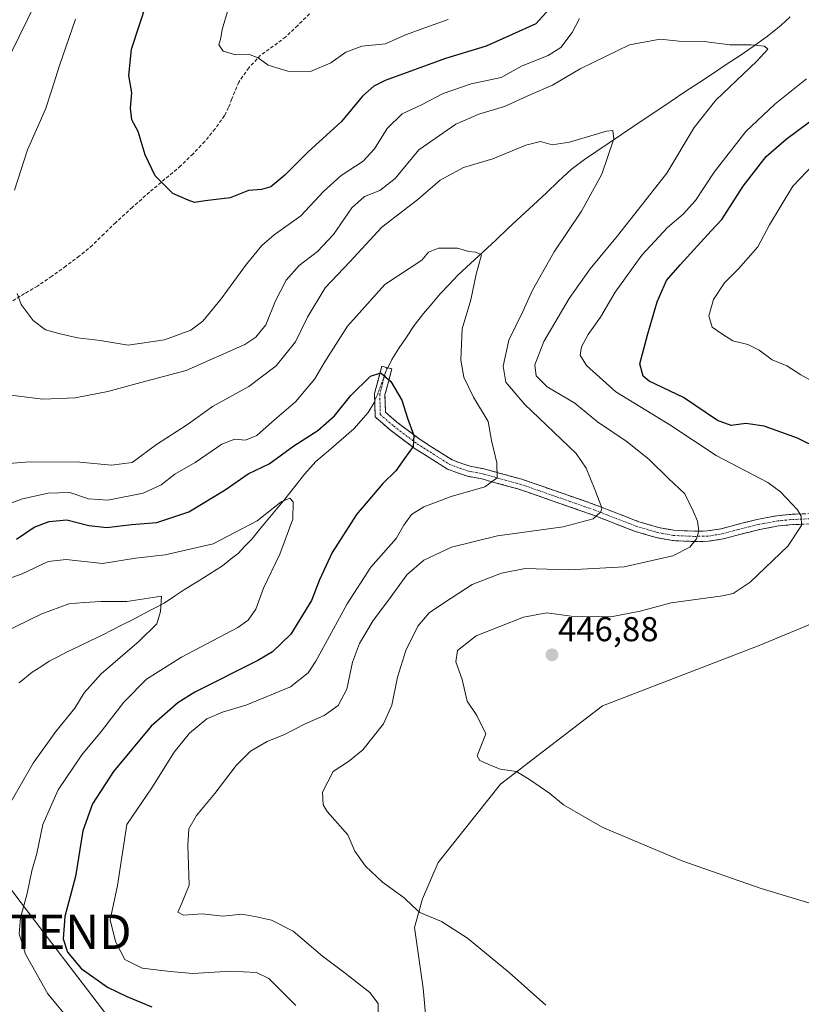
# Model space of a CAD drawing. Units: metres. Extents: x 559892 to 563343, y 4705555 to 4707900.
# Drawn here: x 561021 to 561248, y 4706377 to 4706662 of the extents above; entities that cross this region are included whole.
import ezdxf
from ezdxf.enums import TextEntityAlignment as Align

# ---------------------------------------------------------------- set-up
doc = ezdxf.new("R2010")
doc.units = ezdxf.units.M
doc.header["$MEASUREMENT"] = 0
doc.linetypes.add('TRAZO_Y_PUNTO', pattern=[1, 0.5, -0.25, 0, -0.25])
doc.linetypes.add('TRAZOSX2', pattern=[1.5, 1, -0.5])
doc.layers.get('0').update_dxf_attribs({"lineweight": 5})
for name, color, linetype, lineweight in [('Camino', 19, 'TRAZOSX2', 0), ('Camino Cxs', 19, 'Continuous', 0), ('Camino eje', 19, 'TRAZO_Y_PUNTO', 0), ('Carátula', 7, 'Continuous', 5), ('Corriente natural lineal', 142, 'Continuous', 13), ('Corriente natural lineal oculto', 19, 'TRAZO_Y_PUNTO', 13), ('Cultivos herbáceos CxS', 92, 'Continuous', 0), ('Curva de nivel maestra', 36, 'Continuous', 30), ('Curva de nivel normal', 36, 'Continuous', 0), ('Matorral CxS', 135, 'Continuous', 0), ('Punto de cota en terreno', 7, 'Continuous', 0), ('Rótulo de punto de cota en terreno', 19, 'Continuous', 0), ('Senda', 19, 'TRAZOSX2', 0), ('Tendido', 6, 'Continuous', 0), ('Torre de tendido puntual', 7, 'Continuous', 0)]:
    doc.layers.add(name, color=color, linetype=linetype, lineweight=lineweight)
doc.styles.add('Arial', font='txt', dxfattribs={"height": 0.2})

# ---------------------------------------------------------------- blocks, each defined once
blk = doc.blocks.new('*U152')
at = {"layer": 'Matorral CxS', "color": 135, "linetype": 'Continuous', "lineweight": 0}
blk.add_polyline3d([(561390.5637, 4706689.8783, 471.2488), (561387.0105, 4706656.6945, 466.3943), (561370.4291, 4706631.8079, 465.3902), (561351.6875, 4706630.2361, 465.4055), (561316.8919, 4706619.1043, 463.932), (561271.1113, 4706603.8525, 460.4264), (561260.7161, 4706594.5567, 459.1433), (561272.2441, 4706574.4587, 458.176), (561281.0605, 4706558.4289, 456.8798), (561289.5497, 4706533.2933, 453.9249), (561296.0845, 4706516.8451, 453.0647), (561295.7581, 4706516.5701, 453.0299), (561270.5801, 4706495.3431, 451.3623), (561235.3945, 4706480.6837, 449.2652), (561189.9447, 4706463.1689, 447.6356), (561160.4291, 4706440.4655, 444.3839), (561142.2657, 4706417.7617, 441.6032), (561137.7245, 4706407.1669, 440.2477), (561135.4531, 4706398.8417, 439.3443), (561137.9799, 4706381.2823, 437.7871), (561139.9933, 4706358.7309, 436.9535)], dxfattribs=at)
blk = doc.blocks.new('*U189')
at = {"layer": 'Curva de nivel normal', "color": 36, "linetype": 'Continuous', "lineweight": 0}
blk.add_polyline3d([(561010.5, 4706532.92, 435), (561023.75, 4706533.98, 435), (561038.32, 4706533.9, 435), (561047.55, 4706533.03, 435), (561053.51, 4706533.78, 435), (561060.56, 4706539.07, 435), (561069.6, 4706544.88, 435), (561076.82, 4706550.08, 435), (561087.38, 4706555.84, 435), (561095.31, 4706561.92, 435), (561100.9, 4706568.83, 435), (561104.37, 4706575.98, 435), (561109.5, 4706584.48, 435), (561116.65, 4706592.04, 435), (561125.97, 4706602.16, 435), (561136.36, 4706610.15, 435), (561142.89, 4706615.8, 435), (561149.69, 4706619.42, 435), (561158.13, 4706621.96, 435), (561167.69, 4706625.96, 435), (561171.96, 4706626.98, 435), (561175.35, 4706626.06, 435), (561180.41, 4706626.74, 435), (561191.17, 4706629.96, 435), (561193.01, 4706630.17, 435), (561193.29, 4706627.73, 435), (561189.8, 4706617.49, 435), (561183.86, 4706606.75, 435), (561175.99, 4706594.95, 435), (561169.7, 4706583.83, 435), (561166.82, 4706577.66, 435), (561162.82, 4706569.34, 435), (561161.11, 4706561.76, 435), (561161.89, 4706557.14, 435), (561167.33, 4706550.77, 435), (561182.33, 4706536.44, 435), (561185.27, 4706532.21, 435), (561187.77, 4706526, 435), (561189.8, 4706520.69, 435), (561189.5, 4706519.48, 435), (561187.25, 4706517.51, 435), (561178.56, 4706515.18, 435), (561159.51, 4706512.58, 435), (561146.18, 4706509.22, 435), (561138.18, 4706505.47, 435), (561133.19, 4706501.24, 435), (561127.88, 4706493.84, 435), (561123.44, 4706487.95, 435), (561119.52, 4706481.32, 435), (561117.4, 4706475.89, 435), (561115.79, 4706468.04, 435), (561113.29, 4706463.29, 435), (561109.19, 4706460.44, 435), (561103.51, 4706457.85, 435), (561097.72, 4706454.9, 435), (561092.68, 4706452.81, 435), (561087.85, 4706450.02, 435), (561083.67, 4706445.89, 435), (561077.54, 4706437.71, 435), (561072.19, 4706431.35, 435), (561069.98, 4706427.54, 435), (561069.68, 4706422.78, 435), (561070.07, 4706411.2, 435), (561067.9, 4706405.92, 435), (561066.82, 4706403.36, 435), (561068.39, 4706402.45, 435), (561073.79, 4706402.85, 435), (561079.92, 4706402.14, 435), (561085.35, 4706402.7, 435), (561089.56, 4706401.96, 435), (561093.96, 4706400.98, 435), (561100.2, 4706397.82, 435), (561108.7, 4706390.5, 435), (561115.32, 4706385.61, 435), (561122.46, 4706380.02, 435), (561124.9, 4706376.8, 435), (561124.89, 4706374.16, 435)], dxfattribs=at)
blk = doc.blocks.new('*U191')
at = {"layer": 'Curva de nivel normal', "color": 36, "linetype": 'Continuous', "lineweight": 0}
blk.add_polyline3d([(561011.79, 4706482.35, 415), (561027.29, 4706489.86, 415), (561035.17, 4706492.8, 415), (561039.6, 4706493.18, 415), (561044.57, 4706493.46, 415), (561052.01, 4706493.45, 415), (561062.06, 4706495.07, 415), (561061.78, 4706490.55, 415), (561060.64, 4706486.95, 415), (561055.6, 4706481.94, 415), (561044.51, 4706472.44, 415), (561039.62, 4706467, 415), (561036.87, 4706462.56, 415), (561031.41, 4706455.78, 415), (561024.78, 4706446.58, 415), (561018.38, 4706435.4, 415)], dxfattribs=at)
blk = doc.blocks.new('*U197')
at = {"layer": 'Curva de nivel normal', "color": 36, "linetype": 'Continuous', "lineweight": 0}
for points in [[(561037.11, 4706662.44, 445), (561032.46, 4706649.03, 445), (561030.19, 4706641.94, 445), (561028.4, 4706636.33, 445), (561023.12, 4706624.53, 445), (561019.4, 4706612.86, 445)], [(561020.16, 4706582.85, 445), (561021.28, 4706579.71, 445), (561024.82, 4706575.05, 445), (561028.38, 4706572.28, 445), (561032.24, 4706571.24, 445), (561037.66, 4706569.96, 445), (561044.2, 4706569.2, 445), (561052.35, 4706567.92, 445), (561062.92, 4706569.4, 445), (561070.52, 4706572.19, 445), (561074.06, 4706574.8, 445), (561079.37, 4706581.36, 445), (561086.72, 4706591.4, 445), (561091.18, 4706596.84, 445), (561094.74, 4706599.87, 445), (561102.41, 4706605.45, 445), (561109.07, 4706612.44, 445), (561114.18, 4706617.12, 445), (561120.51, 4706621.25, 445), (561123.84, 4706624.82, 445), (561127.51, 4706630.77, 445), (561131.84, 4706634.98, 445), (561137.5, 4706637.67, 445), (561143.78, 4706640.96, 445), (561151.83, 4706643.72, 445), (561160.55, 4706645.55, 445), (561166.66, 4706648.93, 445), (561174.21, 4706651.94, 445), (561177.84, 4706654.28, 445), (561181.15, 4706658.59, 445), (561183.31, 4706662.68, 445)], [(561249.18, 4706645.18, 445), (561239.95, 4706637.8, 445), (561231.56, 4706629.85, 445), (561222.35, 4706618.08, 445), (561216.93, 4706609.87, 445), (561213.37, 4706605.87, 445), (561208.84, 4706602.03, 445), (561201.38, 4706594.02, 445), (561193.64, 4706583.25, 445), (561189.38, 4706575.96, 445), (561185.85, 4706570.99, 445), (561183.85, 4706567.37, 445), (561183.5, 4706564.99, 445), (561185.37, 4706561.96, 445), (561193.87, 4706554.36, 445), (561209.51, 4706544.78, 445), (561222.92, 4706535.81, 445), (561237.9, 4706528.04, 445), (561241.66, 4706525.32, 445), (561246.55, 4706520.11, 445), (561247.61, 4706518.25, 445), (561247.74, 4706515.5, 445), (561243.7, 4706509.51, 445), (561232.86, 4706499.07, 445), (561227.92, 4706495.82, 445), (561224.78, 4706495.1, 445), (561209.87, 4706493.1, 445), (561200.88, 4706490.69, 445), (561192.43, 4706489.01, 445), (561180.84, 4706489.2, 445), (561173.84, 4706490.16, 445), (561167.04, 4706488.9, 445), (561153.28, 4706483.55, 445), (561147.86, 4706479.29, 445), (561147.39, 4706475.97, 445), (561149.25, 4706470.81, 445), (561150.68, 4706464.58, 445), (561153.53, 4706460.43, 445), (561156.1, 4706455.04, 445), (561153.66, 4706448.69, 445), (561154.39, 4706447.33, 445), (561157.68, 4706445.84, 445), (561160.29, 4706444.84, 445), (561164.99, 4706444.11, 445), (561169.09, 4706441.6, 445), (561174.66, 4706437.71, 445), (561178.64, 4706434.44, 445), (561190.04, 4706427.93, 445), (561213.31, 4706418.1, 445), (561235.99, 4706410.16, 445), (561253.05, 4706405.02, 445)]]:
    blk.add_polyline3d(points, dxfattribs=at)
blk = doc.blocks.new('*U202')
at = {"layer": 'Curva de nivel normal', "color": 36, "linetype": 'Continuous', "lineweight": 0}
for points in [[(561173.52, 4706376.37, 440), (561162.93, 4706385.79, 440), (561150.84, 4706395.76, 440), (561143.22, 4706400.58, 440), (561136.94, 4706403.18, 440), (561134.98, 4706405.09, 440), (561132.45, 4706407.51, 440), (561126.11, 4706412.03, 440), (561121.24, 4706416.64, 440), (561118.09, 4706420.98, 440), (561116.07, 4706425.78, 440), (561110.05, 4706432.51, 440), (561108.91, 4706434.45, 440), (561108.76, 4706438.13, 440), (561111.81, 4706444.17, 440), (561116.33, 4706447.07, 440), (561120.4, 4706450.4, 440), (561126.44, 4706457.94, 440), (561128.84, 4706463.38, 440), (561130.51, 4706471.55, 440), (561132.9, 4706479.22, 440), (561136.4, 4706486.28, 440), (561139.69, 4706490.15, 440), (561144.18, 4706493.21, 440), (561152.18, 4706498.42, 440), (561160.72, 4706501.69, 440), (561167.51, 4706503.07, 440), (561180.35, 4706502.64, 440), (561196.27, 4706503.52, 440), (561210.36, 4706506.73, 440), (561215.31, 4706509.2, 440), (561217.28, 4706511.68, 440), (561217.94, 4706513.93, 440), (561217.56, 4706516.84, 440), (561216.28, 4706519.74, 440), (561213.83, 4706524.68, 440), (561209.08, 4706529.16, 440), (561203.48, 4706534.71, 440), (561197.16, 4706539.84, 440), (561188.49, 4706545.63, 440), (561181.94, 4706551.04, 440), (561173.95, 4706555.8, 440), (561170.72, 4706559.01, 440), (561170.37, 4706562.12, 440), (561172.99, 4706568.95, 440), (561180.28, 4706581.44, 440), (561186.38, 4706590.04, 440), (561194.29, 4706599.6, 440), (561208.6, 4706617.75, 440), (561216.58, 4706631.08, 440), (561222.82, 4706639.02, 440), (561234.79, 4706650.28, 440), (561237.98, 4706653.76, 440), (561236.96, 4706654.63, 440), (561233.12, 4706655.06, 440), (561226.94, 4706655.08, 440), (561219.45, 4706656.02, 440), (561212.14, 4706656.12, 440), (561206.72, 4706656.66, 440), (561197.81, 4706655.05, 440), (561183.49, 4706648.04, 440), (561175.44, 4706643.34, 440), (561169.23, 4706640.66, 440), (561161.53, 4706637.13, 440), (561154.06, 4706634.91, 440), (561147.4, 4706632.02, 440), (561136.73, 4706624.61, 440), (561129.84, 4706616.26, 440), (561125.35, 4706612.76, 440), (561120.93, 4706611, 440), (561117.21, 4706607.73, 440), (561111.92, 4706600.01, 440), (561107.29, 4706595.05, 440), (561101.99, 4706591.03, 440), (561098.23, 4706586.74, 440), (561095.13, 4706580.75, 440), (561092.35, 4706573.75, 440), (561089.41, 4706570.15, 440), (561086.19, 4706568.09, 440), (561069.19, 4706560.49, 440), (561056.04, 4706557.03, 440), (561046.48, 4706554.4, 440), (561037.01, 4706552.58, 440), (561027.6, 4706552.17, 440), (561017.57, 4706553.48, 440)], [(561018.26, 4706652.3, 440), (561025.73, 4706667.75, 440)]]:
    blk.add_polyline3d(points, dxfattribs=at)
blk = doc.blocks.new('*U203')
at = {"layer": 'Curva de nivel normal', "color": 36, "linetype": 'Continuous', "lineweight": 0}
for points in [[(561254.28, 4706555.52, 455), (561247.55, 4706559.31, 455), (561243.43, 4706561.85, 455), (561239.16, 4706563.57, 455), (561235.46, 4706566.45, 455), (561232.14, 4706568.04, 455), (561227.82, 4706569.12, 455), (561224.84, 4706571.01, 455), (561221.8, 4706573.1, 455), (561220.86, 4706576.4, 455), (561222.13, 4706581.15, 455), (561225.4, 4706586, 455), (561229.39, 4706589.98, 455), (561235.05, 4706596.41, 455), (561238.41, 4706602.75, 455), (561245.16, 4706614.06, 455), (561253.11, 4706622.35, 455)], [(561145.17, 4706662.39, 455), (561138.44, 4706660.01, 455), (561132.78, 4706657.94, 455), (561127.05, 4706655.32, 455), (561120.19, 4706654.67, 455), (561115.56, 4706652.86, 455), (561111.19, 4706649.78, 455), (561105.23, 4706647.26, 455), (561098.71, 4706647.44, 455), (561095.48, 4706648.32, 455), (561092.95, 4706649.09, 455), (561090.07, 4706651.23, 455), (561087.25, 4706652.32, 455), (561083.5, 4706652.17, 455), (561079.92, 4706653.16, 455), (561078.68, 4706655.07, 455), (561079.25, 4706657.02, 455), (561079.63, 4706659.53, 455), (561081.19, 4706664.74, 455)]]:
    blk.add_polyline3d(points, dxfattribs=at)
blk = doc.blocks.new('*U204')
at = {"layer": 'Curva de nivel maestra', "color": 36, "linetype": 'Continuous', "lineweight": 30}
for points in [[(561253.18, 4706537.61, 450), (561246.52, 4706540.88, 450), (561236.9, 4706544.4, 450), (561231.55, 4706545.12, 450), (561227.28, 4706544.52, 450), (561223.37, 4706546.02, 450), (561213.48, 4706552.69, 450), (561203.47, 4706557.45, 450), (561201.73, 4706558.84, 450), (561200.84, 4706562.45, 450), (561203.1, 4706571.16, 450), (561205.79, 4706580.41, 450), (561208.58, 4706586.66, 450), (561212.52, 4706591.23, 450), (561221.51, 4706601.04, 450), (561224.58, 4706604.33, 450), (561230.77, 4706614, 450), (561237.42, 4706622.58, 450), (561243.29, 4706627.7, 450), (561253.05, 4706634.89, 450)], [(561174.46, 4706665.37, 450), (561170.68, 4706661.11, 450), (561163.74, 4706658.06, 450), (561156.26, 4706654.69, 450), (561144.38, 4706651.05, 450), (561126.89, 4706644.64, 450), (561123.61, 4706643.06, 450), (561120.37, 4706640.18, 450), (561114.27, 4706632.8, 450), (561104.48, 4706623.89, 450), (561097.84, 4706617.2, 450), (561093.8, 4706613.82, 450), (561091.01, 4706613.02, 450), (561087.32, 4706612.78, 450), (561081.92, 4706610.67, 450), (561074.7, 4706609.74, 450), (561071.65, 4706609.31, 450), (561069.74, 4706609.96, 450), (561065.34, 4706611.89, 450), (561060.2, 4706617.02, 450), (561057.26, 4706623.15, 450), (561055.22, 4706629.84, 450), (561053.47, 4706633.25, 450), (561053.04, 4706636.61, 450), (561053.4, 4706641.09, 450), (561052.58, 4706646.1, 450), (561053.33, 4706653.82, 450), (561057.87, 4706667.61, 450)]]:
    blk.add_polyline3d(points, dxfattribs=at)
blk = doc.blocks.new('*U208')
at = {"layer": 'Curva de nivel maestra', "color": 36, "linetype": 'Continuous', "lineweight": 30}
blk.add_polyline3d([(561019.96, 4706511.61, 425), (561025.13, 4706515.02, 425), (561029.43, 4706516.74, 425), (561034.58, 4706517.15, 425), (561040.96, 4706515.52, 425), (561046.18, 4706515, 425), (561053.31, 4706515.81, 425), (561060.71, 4706516.37, 425), (561069.98, 4706519.49, 425), (561080.46, 4706525.92, 425), (561087.22, 4706530.56, 425), (561093.31, 4706533.44, 425), (561100.43, 4706538.66, 425), (561107.35, 4706543.08, 425), (561112.2, 4706547.41, 425), (561117, 4706553.22, 425), (561122.69, 4706558.85, 425), (561125.67, 4706559.86, 425), (561128.58, 4706557.35, 425), (561131.72, 4706551.95, 425), (561133.44, 4706546.65, 425), (561135.22, 4706541.63, 425), (561135.01, 4706538.5, 425), (561132.52, 4706535.01, 425), (561130.02, 4706531.4, 425), (561126.28, 4706527.74, 425), (561118.63, 4706518.74, 425), (561111.57, 4706507.74, 425), (561107.91, 4706499.74, 425), (561105.58, 4706493.73, 425), (561099.57, 4706484.04, 425), (561094.2, 4706478.89, 425), (561090.02, 4706476.37, 425), (561071.72, 4706467.17, 425), (561066.82, 4706464.1, 425), (561059.08, 4706457.25, 425), (561048.12, 4706444.15, 425), (561041.99, 4706434.75, 425), (561039.17, 4706426.92, 425), (561037.09, 4706413.69, 425), (561034.01, 4706402.08, 425), (561033.55, 4706395.56, 425), (561034.8, 4706391.71, 425), (561038.7, 4706386.92, 425), (561046.33, 4706381.56, 425), (561051.97, 4706378.86, 425), (561059.25, 4706375.81, 425)], dxfattribs=at)
blk = doc.blocks.new('5PATER')
at = {"layer": 'Carátula', "linetype": 'Continuous', "lineweight": 5}
h = blk.add_hatch(color=250, dxfattribs=at)
edge = h.paths.add_edge_path()
edge.add_ellipse((0, 0.01), major_axis=(-1.33, -1.34), ratio=0.999422, start_angle=0, end_angle=360)
blk = doc.blocks.new('5TTEND')
blk.add_text('5TTEND', height=10).set_placement((0, 0), align=Align.MIDDLE_CENTER)

msp = doc.modelspace()

# ---------------------------------------------------------------- linework, layer by layer
at = {"layer": 'Camino', "color": 19, "linetype": 'TRAZOSX2', "lineweight": 0}
for points in [[(561251.48, 4706516.04), (561245.2, 4706515.78), (561241.01, 4706515.4), (561235.5, 4706514.36), (561229.73, 4706512.92), (561225.04, 4706511.64), (561220.62, 4706510.95), (561216.63, 4706510.88), (561210.33, 4706511.16), (561205.52, 4706512.05), (561199.3, 4706513.87), (561187.03, 4706518.65), (561175.35, 4706522.74), (561165.67, 4706526.1), (561159.24, 4706527.87), (561155, 4706529.05), (561150.8, 4706529.85), (561148.23, 4706530.68), (561145.01, 4706531.87), (561135.37, 4706538.01), (561128.46, 4706543.17), (561124.04, 4706547.05), (561123.85, 4706553.8), (561125.97, 4706561.78), (561127.42, 4706561.4)], [(561127.42, 4706561.4), (561128.87, 4706561.01), (561126.86, 4706553.44), (561127, 4706548.44), (561130.35, 4706545.5), (561137.07, 4706540.48), (561146.35, 4706534.57), (561149.21, 4706533.51), (561151.54, 4706532.76), (561155.68, 4706531.97), (561160.04, 4706530.76), (561166.56, 4706528.97), (561176.34, 4706525.58), (561188.07, 4706521.47), (561200.27, 4706516.72), (561206.22, 4706514.97), (561210.67, 4706514.14), (561216.67, 4706513.89), (561220.36, 4706513.95), (561224.41, 4706514.58), (561228.98, 4706515.82), (561234.85, 4706517.29), (561240.59, 4706518.37), (561245, 4706518.78), (561251.55, 4706519.05)]]:
    msp.add_lwpolyline(points, dxfattribs=at)
at = {"layer": 'Camino Cxs', "color": 19, "linetype": 'Continuous', "lineweight": 0}
msp.add_polyline3d([(561248.34, 4706515.91, 445.02), (561245.2, 4706515.78, 444.47), (561241.01, 4706515.4, 443.78), (561238.25, 4706514.88, 443.23), (561235.5, 4706514.36, 442.7), (561232.61, 4706513.64, 442.19), (561229.73, 4706512.92, 441.76), (561225.04, 4706511.64, 441.07), (561220.62, 4706510.95, 440.48), (561216.63, 4706510.88, 439.91), (561213.48, 4706511.02, 439.46), (561210.33, 4706511.16, 439.03), (561205.52, 4706512.05, 438.29), (561202.41, 4706512.96, 437.71), (561199.3, 4706513.87, 437.16), (561195.21, 4706515.47, 436.3), (561191.12, 4706517.06, 435.31), (561187.03, 4706518.65, 434.66), (561183.14, 4706520.01, 434.09), (561179.24, 4706521.38, 433.52), (561175.35, 4706522.74, 432.86), (561172.12, 4706523.86, 432.28), (561168.9, 4706524.98, 431.81), (561165.67, 4706526.1, 431.28), (561162.45, 4706526.99, 430.75), (561159.24, 4706527.87, 429.96), (561155, 4706529.05, 429.01), (561150.8, 4706529.85, 428.41), (561148.23, 4706530.68, 427.98), (561145.01, 4706531.87, 427.29), (561141.8, 4706533.91, 426.48), (561138.58, 4706535.96, 425.81), (561135.37, 4706538.01, 424.96), (561131.91, 4706540.59, 424.27), (561128.46, 4706543.17, 423.54), (561126.25, 4706545.11, 423.3), (561124.04, 4706547.05, 423.22), (561123.95, 4706550.42, 423.49), (561123.85, 4706553.8, 423.78), (561124.91, 4706557.79, 424.62), (561125.97, 4706561.78, 425.16), (561128.87, 4706561.01, 425.28), (561127.87, 4706557.23, 424.75), (561126.86, 4706553.44, 424.04), (561126.93, 4706550.94, 423.88), (561127, 4706548.44, 423.72), (561130.35, 4706545.5, 424.05), (561133.71, 4706542.99, 424.59), (561137.07, 4706540.48, 425.28), (561140.17, 4706538.51, 425.9), (561143.26, 4706536.54, 426.6), (561146.35, 4706534.57, 427.08), (561149.21, 4706533.51, 427.62), (561151.54, 4706532.76, 428.16), (561155.68, 4706531.97, 429.07), (561160.04, 4706530.76, 429.98), (561163.3, 4706529.86, 430.62), (561166.56, 4706528.97, 431.14), (561169.82, 4706527.84, 431.72), (561173.08, 4706526.71, 432.29), (561176.34, 4706525.58, 432.8), (561180.25, 4706524.21, 433.35), (561184.16, 4706522.84, 433.96), (561188.07, 4706521.47, 434.7), (561192.14, 4706519.88, 435.27), (561196.2, 4706518.3, 435.96), (561200.27, 4706516.72, 437.05), (561203.25, 4706515.84, 437.62), (561206.22, 4706514.97, 438.11), (561210.67, 4706514.14, 438.78), (561213.67, 4706514.01, 439.23), (561216.67, 4706513.89, 439.69), (561220.36, 4706513.95, 440.28), (561224.41, 4706514.58, 440.92), (561228.98, 4706515.82, 441.68), (561231.91, 4706516.56, 442.16), (561234.85, 4706517.29, 442.64), (561237.72, 4706517.83, 443.12), (561240.59, 4706518.37, 443.63), (561245, 4706518.78, 444.38), (561248.27, 4706518.91, 444.95)], dxfattribs=at)
at = {"layer": 'Camino eje', "color": 19, "linetype": 'TRAZO_Y_PUNTO', "lineweight": 0}
msp.add_lwpolyline([(561127.42, 4706561.4), (561125.36, 4706553.62), (561125.52, 4706547.75), (561129.41, 4706544.33), (561136.22, 4706539.24), (561145.68, 4706533.22), (561148.72, 4706532.1), (561151.17, 4706531.3), (561155.34, 4706530.51), (561159.64, 4706529.32), (561166.12, 4706527.53), (561175.84, 4706524.16), (561187.55, 4706520.06), (561199.79, 4706515.3), (561205.87, 4706513.51), (561210.5, 4706512.65), (561216.65, 4706512.38), (561220.49, 4706512.45), (561224.72, 4706513.11), (561229.35, 4706514.37), (561235.17, 4706515.82), (561240.8, 4706516.88), (561245.1, 4706517.28), (561251.51, 4706517.54)], dxfattribs=at)
at = {"layer": 'Corriente natural lineal', "color": 142, "linetype": 'Continuous', "lineweight": 13}
for points in [[(561244.39, 4706663.16, 441.39), (561241.8, 4706660.71, 440.86), (561239.64, 4706658.98, 440.52), (561237.48, 4706657.24, 440.29), (561233.69, 4706654.59, 439.8), (561229.9, 4706651.93, 439.43), (561225.89, 4706649.29, 438.8), (561221.89, 4706646.65, 438.54), (561217.88, 4706644, 437.74), (561213.88, 4706641.36, 437.56), (561209.87, 4706638.72, 436.98), (561206.28, 4706636.3, 436.56), (561202.68, 4706633.88, 436.26), (561199.09, 4706631.46, 435.85), (561195.5, 4706629.04, 435.24), (561191.91, 4706626.62, 434.68), (561188.31, 4706624.2, 434.35), (561184.72, 4706621.78, 434.02), (561180.9, 4706618.84, 433.6), (561177.25, 4706615.43, 433.26), (561173.6, 4706612.02, 432.83), (561169.94, 4706608.62, 432.22), (561166.29, 4706605.21, 431.63), (561162.64, 4706601.8, 431.12), (561158.99, 4706598.39, 430.59), (561155.33, 4706594.99, 430.02), (561151.68, 4706591.58, 429.44), (561148.03, 4706588.17, 428.77), (561145.45, 4706585.47, 428.4), (561142.87, 4706582.77, 427.76), (561140.46, 4706579.91, 427.31), (561138.05, 4706577.05, 427), (561135.36, 4706573.54, 426.43), (561133.07, 4706570.2, 426.28), (561130.78, 4706566.85, 425.87), (561128.85, 4706563.68, 425.5), (561127.71, 4706561.32, 425.18)], [(561123.91, 4706551.74, 423.59), (561123.62, 4706551.06, 423.5), (561122.03, 4706548.36, 423.12), (561119.92, 4706545.97, 422.87), (561117.8, 4706543.57, 422.29), (561114.14, 4706540.41, 422.28), (561110.49, 4706537.24, 421.99), (561106.83, 4706534.08, 421.97), (561103.57, 4706530.55, 421.43), (561100.67, 4706526.87, 420.75), (561097.77, 4706523.19, 420.23), (561095.38, 4706520.28, 420.02), (561092.99, 4706517.38, 419.62), (561090.6, 4706514.47, 419.32), (561088.21, 4706511.56, 418.89), (561086.23, 4706509.49, 418.22), (561084.24, 4706507.41, 418.1), (561081.99, 4706505.62, 417.87), (561079.74, 4706503.83, 417.47), (561076.06, 4706501.53, 417.03), (561072.38, 4706499.23, 416.28), (561068.7, 4706496.93, 415.8), (561065.77, 4706494.98, 415.43), (561062.84, 4706493.02, 414.91), (561059.84, 4706491.45, 414.66), (561056.84, 4706489.87, 414.31), (561053.84, 4706488.3, 413.9), (561050.82, 4706486.77, 413.67), (561047.8, 4706485.25, 413.33), (561044.78, 4706483.72, 412.97), (561041.35, 4706482.07, 412.94), (561037.92, 4706480.42, 412.43), (561034.49, 4706478.77, 412.07), (561031.96, 4706477.45, 412.12), (561029.42, 4706476.12, 411.9), (561026.98, 4706474.54, 411.59), (561024.53, 4706472.95, 411.55), (561020.78, 4706469.84, 411.22)]]:
    msp.add_polyline3d(points, dxfattribs=at)
at = {"layer": 'Corriente natural lineal oculto', "color": 19, "linetype": 'TRAZO_Y_PUNTO', "lineweight": 13}
msp.add_polyline3d([(561127.71, 4706561.32, 425.18), (561127.04, 4706559.92, 424.95), (561125.95, 4706556.94, 424.47), (561124.86, 4706553.96, 423.9), (561123.91, 4706551.74, 423.59)], dxfattribs=at)
at = {"layer": 'Cultivos herbáceos CxS', "color": 92, "linetype": 'Continuous', "lineweight": 0}
for points in [[(561295.76, 4706516.57, 453.03), (561270.58, 4706495.34, 451.36), (561235.39, 4706480.68, 449.27), (561189.94, 4706463.17, 447.64), (561160.43, 4706440.47, 444.38), (561142.27, 4706417.76, 441.6), (561137.72, 4706407.17, 440.25), (561135.45, 4706398.84, 439.34), (561137.98, 4706381.28, 437.79), (561139.99, 4706358.73, 436.95)], [(561139.99, 4706358.73, 436.95), (561137.98, 4706381.28, 437.79), (561135.45, 4706398.84, 439.34), (561137.72, 4706407.17, 440.25), (561142.27, 4706417.76, 441.6), (561160.43, 4706440.47, 444.38), (561189.94, 4706463.17, 447.64), (561235.39, 4706480.68, 449.27), (561270.58, 4706495.34, 451.36)]]:
    msp.add_polyline3d(points, dxfattribs=at)
at = {"layer": 'Curva de nivel normal', "color": 36, "linetype": 'Continuous', "lineweight": 0}
for points in [[(561014.24, 4706520.55, 430), (561021.72, 4706523.27, 430), (561029.18, 4706524.93, 430), (561035.47, 4706525.14, 430), (561040.9, 4706523.24, 430), (561046.51, 4706522.92, 430), (561056.73, 4706524.96, 430), (561061.98, 4706527.32, 430), (561065.86, 4706530.39, 430), (561071.78, 4706533.86, 430), (561079.55, 4706539.18, 430), (561083.34, 4706540.57, 430), (561086.44, 4706540.34, 430), (561089.65, 4706541.62, 430), (561094.11, 4706545.62, 430), (561100.93, 4706551.47, 430), (561106.55, 4706558.08, 430), (561109.18, 4706562.75, 430), (561116, 4706573.43, 430), (561126.82, 4706585.47, 430), (561137.56, 4706592.54, 430), (561139.51, 4706594.88, 430), (561142.38, 4706596.03, 430), (561147.94, 4706596.03, 430), (561151.18, 4706595.08, 430), (561153.24, 4706594.82, 430), (561154.88, 4706594.12, 430), (561153.35, 4706588.47, 430), (561151.76, 4706581, 430), (561149.31, 4706572.62, 430), (561148.84, 4706563.55, 430), (561149.72, 4706558.62, 430), (561152.53, 4706552.75, 430), (561156.85, 4706545.7, 430), (561157.78, 4706540.23, 430), (561159.34, 4706533.69, 430), (561159.44, 4706529.38, 430), (561155.79, 4706526.79, 430), (561146.09, 4706523.98, 430), (561138.13, 4706521, 430), (561134.6, 4706518.74, 430), (561132.32, 4706515.67, 430), (561130.09, 4706511.8, 430), (561122.75, 4706503.4, 430), (561115.87, 4706492.76, 430), (561106.85, 4706476.2, 430), (561104.56, 4706472.75, 430), (561099.45, 4706468.75, 430), (561086.82, 4706463.46, 430), (561079.75, 4706461.39, 430), (561075.22, 4706459.38, 430), (561070.12, 4706455.22, 430), (561065.68, 4706449.74, 430), (561059.19, 4706439.4, 430), (561052.01, 4706428.74, 430), (561049.24, 4706411.07, 430), (561047.16, 4706401.07, 430), (561048.7, 4706394.84, 430), (561051.36, 4706389.55, 430), (561056.47, 4706387.05, 430), (561064.51, 4706386.13, 430), (561071.11, 4706385.53, 430), (561082.01, 4706386.24, 430), (561089.57, 4706385.8, 430), (561093.13, 4706384.02, 430), (561096.83, 4706380.39, 430), (561101.04, 4706376.2, 430)], [(561035.93, 4706371.34, 420), (561029.1, 4706379.61, 420), (561022.61, 4706391.13, 420), (561020.73, 4706397.02, 420), (561021.16, 4706401.71, 420), (561023.07, 4706408.76, 420), (561024.4, 4706415.3, 420), (561025.82, 4706420.38, 420), (561027.59, 4706428.72, 420), (561032.1, 4706438.78, 420), (561038.97, 4706449.02, 420), (561044.66, 4706455.88, 420), (561051.14, 4706464.26, 420), (561057.71, 4706470.93, 420), (561067.82, 4706477.32, 420), (561084.18, 4706485.96, 420), (561087.19, 4706488.08, 420), (561089.41, 4706491.3, 420), (561091.64, 4706497.34, 420), (561096.39, 4706507.21, 420), (561100.12, 4706517.37, 420), (561100.24, 4706522.39, 420), (561099.3, 4706523.45, 420), (561096.74, 4706522.36, 420), (561089.76, 4706516.85, 420), (561077.07, 4706510.24, 420), (561063.1, 4706507.05, 420), (561054.53, 4706506.07, 420), (561044.96, 4706504.46, 420), (561034.41, 4706505.71, 420), (561029.17, 4706505.06, 420), (561021.62, 4706501.54, 420), (561013.88, 4706498.81, 420)]]:
    msp.add_polyline3d(points, dxfattribs=at)
at = {"layer": 'Matorral CxS', "color": 135, "linetype": 'Continuous', "lineweight": 0}
msp.add_polyline3d([(561295.76, 4706516.57, 453.03), (561270.58, 4706495.34, 451.36), (561235.39, 4706480.68, 449.27), (561189.94, 4706463.17, 447.64), (561160.43, 4706440.47, 444.38), (561142.27, 4706417.76, 441.6), (561137.72, 4706407.17, 440.25), (561135.45, 4706398.84, 439.34), (561137.98, 4706381.28, 437.79), (561139.99, 4706358.73, 436.95)], dxfattribs=at)
at = {"layer": 'Senda', "color": 19, "linetype": 'TRAZOSX2', "lineweight": 0}
msp.add_lwpolyline([(561104.96, 4706664.03), (561101.54, 4706660.67), (561098.08, 4706657.33), (561094.47, 4706654.65), (561090.79, 4706652.03), (561087.34, 4706648.37), (561084.5, 4706644.23), (561082.44, 4706639.34), (561081.51, 4706636.85), (561080.31, 4706634.51), (561077.6, 4706630.63), (561074.58, 4706626.99), (561071.18, 4706623.37), (561067.59, 4706619.92), (561063.05, 4706616.1), (561058.53, 4706612.27), (561053.61, 4706607.89), (561048.74, 4706603.46), (561045.36, 4706600.16), (561041.97, 4706596.88), (561038.22, 4706593.77), (561034.31, 4706590.84), (561030.21, 4706587.89), (561026.05, 4706585.04), (561022.32, 4706582.84), (561018.58, 4706580.6)], dxfattribs=at)
at = {"layer": 'Tendido', "color": 6, "linetype": 'Continuous', "lineweight": 0}
msp.add_polyline3d([(560197.67, 4707873.05, 426.93), (560215.51, 4707769.7, 427.69), (560250.61, 4707565.83, 442.79), (560267.12, 4707471, 439.84), (560284.2, 4707373.96, 432.63), (560369.57, 4707261.96, 438), (560469.89, 4707130.54, 432.38), (560580.61, 4706984.48, 432.14), (560636.49, 4706911.33, 429.48), (560732.69, 4706784.96, 433.38), (560788.25, 4706712.15, 431.88), (560866.67, 4706609.49, 422.88), (560934.09, 4706520.91, 426.49), (561027.75, 4706397.61, 422.33), (561099.19, 4706304.06, 424.64), (561188.35, 4706187.04, 421.33), (561278.73, 4706068.53, 420.96), (561365.51, 4705954.65, 417), (561469.96, 4705815.81, 418.17), (561538.3, 4705725.05, 414.92), (561612.23, 4705626.88, 412.55), (561653.21, 4705572.45, 416.35)], dxfattribs=at)

# ---------------------------------------------------------------- block references
at = {"layer": 'Curva de nivel maestra', "color": 36, "linetype": 'Continuous', "lineweight": 30}
for name in ['*U208', '*U204']:
    msp.add_blockref(name, (0, 0), dxfattribs=at)
at = {"layer": 'Curva de nivel normal', "color": 36, "linetype": 'Continuous', "lineweight": 0}
for name in ['*U189', '*U202', '*U197', '*U203', '*U191']:
    msp.add_blockref(name, (0, 0), dxfattribs=at)
at = {"layer": 'Matorral CxS', "color": 135, "linetype": 'Continuous', "lineweight": 0}
msp.add_blockref('*U152', (0, 0), dxfattribs=at)
at = {"layer": 'Punto de cota en terreno', "linetype": 'Continuous', "lineweight": 0}
msp.add_blockref('5PATER', (561175.32, 4706478, 446.88), dxfattribs=at)
at = {"layer": 'Torre de tendido puntual', "linetype": 'Continuous', "lineweight": 0}
msp.add_blockref('5TTEND', (561027.75, 4706397.61, 422.33), dxfattribs=at)

# ---------------------------------------------------------------- texts
at = {"layer": 'Rótulo de punto de cota en terreno', "color": 19, "linetype": 'Continuous', "lineweight": 0, "style": 'Arial'}
msp.add_text('446,88', height=7, dxfattribs=at).set_placement((561177.08, 4706479.76), align=Align.BOTTOM_LEFT)

doc.saveas('drawing.dxf')
